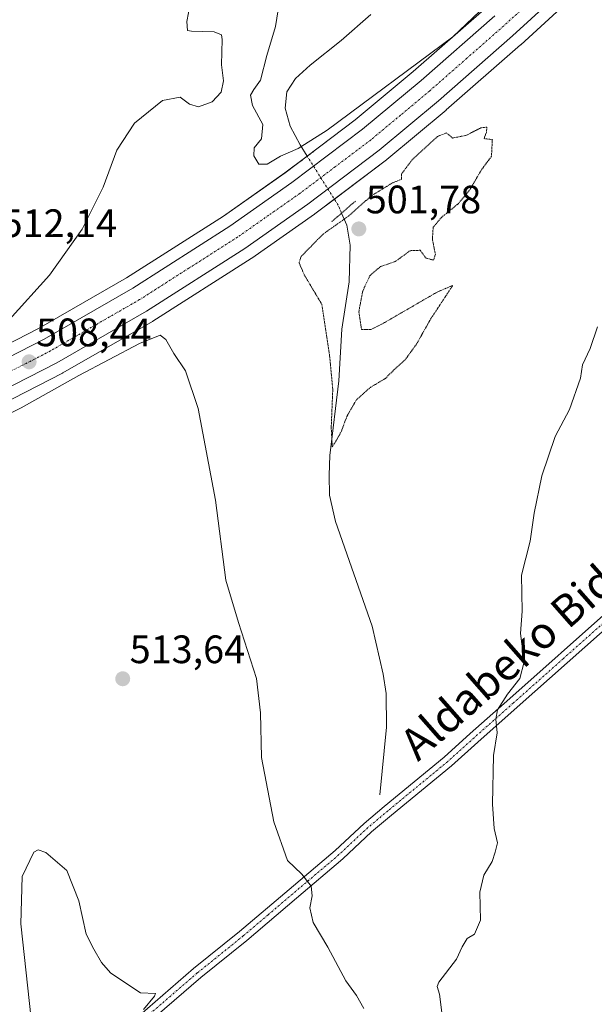
# Model space of a CAD drawing. Units: metres. Extents: x 576509 to 579944, y 4749677 to 4752031.
# Drawn here: x 577929 to 578074, y 4751343 to 4751592 of the extents above; entities that cross this region are included whole.
import ezdxf
from ezdxf.enums import TextEntityAlignment as Align

# ---------------------------------------------------------------- set-up
doc = ezdxf.new("R2010")
doc.units = ezdxf.units.M
doc.header["$MEASUREMENT"] = 0
doc.linetypes.add('TRAZO_Y_PUNTO', pattern=[1, 0.5, -0.25, 0, -0.25])
doc.linetypes.add('TRAZOS2', pattern=[0.375, 0.25, -0.125])
for name, color, linetype, lineweight in [('Camino', 19, 'Continuous', 0), ('Camino Cxs', 19, 'Continuous', 0), ('Camino eje', 39, 'TRAZO_Y_PUNTO', 13), ('Carretera de calzada única', 19, 'Continuous', 13), ('Carretera de calzada única Cxs', 19, 'Continuous', 13), ('Carretera de calzada única eje', 19, 'TRAZO_Y_PUNTO', 0), ('Carátula', 7, 'Continuous', 5), ('Corriente natural lineal', 142, 'Continuous', 13), ('Corriente natural lineal oculto', 19, 'TRAZO_Y_PUNTO', 13), ('Curva de nivel normal', 36, 'Continuous', 0), ('Curva de nivel normal depresión', 36, 'TRAZOS2', 0), ('Núcleo urbano', 19, 'Continuous', 0), ('Núcleo urbano CxS', 19, 'Continuous', 0), ('Prado', 92, 'Continuous', 0), ('Prado CxS', 92, 'Continuous', 0), ('Puente lineal', 2, 'TRAZOS2', 0), ('Punto de cota en terreno', 7, 'Continuous', 0), ('Rótulo de punto de cota en terreno', 19, 'Continuous', 0), ('Texto cartográfico', 19, 'Continuous', 0)]:
    doc.layers.add(name, color=color, linetype=linetype, lineweight=lineweight)
doc.styles.add('Arial', font='txt', dxfattribs={"height": 0.2})

# ---------------------------------------------------------------- blocks, each defined once
blk = doc.blocks.new('*U159')
at = {"layer": 'Prado CxS', "color": 92, "linetype": 'Continuous', "lineweight": 0}
blk.add_polyline3d([(578047.34, 4751595.03, 504.65), (578028.77, 4751578.75, 505.13), (578014.1, 4751566.52, 505.26), (577996.35, 4751553.14, 505.92), (577980.78, 4751542.22, 506.5), (577956.31, 4751526.63, 507.68), (577934.06, 4751513.82, 508.24), (577909.3, 4751501.15, 508.71)], dxfattribs=at)
blk = doc.blocks.new('*U161')
at = {"layer": 'Prado CxS', "color": 92, "linetype": 'Continuous', "lineweight": 0}
blk.add_polyline3d([(577914.98, 4751489.71, 508.74), (577940.1, 4751502.55, 508.74), (577940.23, 4751502.62, 508.71), (577962.88, 4751515.66, 508.12), (577962.99, 4751515.73, 508.12), (577987.83, 4751531.57, 506.93), (577987.94, 4751531.64, 506.92), (578003.82, 4751542.77, 506.32), (578003.91, 4751542.84, 506.32), (578021.98, 4751556.47, 505.9), (578022.09, 4751556.56, 505.9), (578037.04, 4751569.02, 505.75), (578037.1, 4751569.06, 505.75), (578055.84, 4751585.49, 505.52), (578055.89, 4751585.54, 505.52), (578069.1, 4751597.65, 505.62)], dxfattribs=at)
blk = doc.blocks.new('*U181')
at = {"layer": 'Curva de nivel normal', "color": 36, "linetype": 'Continuous', "lineweight": 0}
blk.add_polyline3d([(577995.27, 4751598.66, 505), (577993.97, 4751590.11, 505), (577991.78, 4751582.77, 505), (577990.14, 4751576.55, 505), (577988.45, 4751574.19, 505), (577987.64, 4751572.75, 505), (577988.17, 4751570.18, 505), (577990.76, 4751565.36, 505), (577990.4, 4751561.78, 505), (577988.57, 4751559.5, 505), (577988.44, 4751557.44, 505), (577989.72, 4751555.39, 505), (577991.82, 4751555.37, 505), (577995.18, 4751557.38, 505), (577999.7, 4751559.32, 505), (578006.98, 4751563.92, 505), (578038.75, 4751587.56, 505), (578085.65, 4751632.14, 505)], dxfattribs=at)
blk = doc.blocks.new('5PATER')
at = {"layer": 'Carátula', "linetype": 'Continuous', "lineweight": 5}
h = blk.add_hatch(color=250, dxfattribs=at)
edge = h.paths.add_edge_path()
edge.add_ellipse((0, 0.01), major_axis=(-1.33, -1.34), ratio=0.999422, start_angle=0, end_angle=360)
blk = doc.blocks.new('*U227')
at = {"layer": 'Carretera de calzada única Cxs', "color": 19, "linetype": 'Continuous', "lineweight": 13}
for points in [[(578067.07, 4751599.86, 505.54), (578053.86, 4751587.75, 505.69), (578035.12, 4751571.32, 505.92), (578020.17, 4751558.86, 506.31), (578002.1, 4751545.23, 506.7), (577986.22, 4751534.1, 507.23), (577961.38, 4751518.26, 507.92), (577938.73, 4751505.22, 508.38), (577913.61, 4751492.38, 508.73)], [(577910.62, 4751498.46, 508.5), (577935.49, 4751511.18, 508.17), (577957.87, 4751524.06, 507.65), (577982.45, 4751539.73, 506.86), (577998.11, 4751550.71, 506.36), (578015.96, 4751564.17, 505.94), (578030.72, 4751576.47, 505.62), (578049.34, 4751592.8, 505.29)]]:
    blk.add_polyline3d(points, dxfattribs=at)

msp = doc.modelspace()

# ---------------------------------------------------------------- linework, layer by layer
at = {"layer": 'Camino', "color": 19, "linetype": 'Continuous', "lineweight": 0}
for points in [[(577959.64, 4751340.46, 515.01), (577973.26, 4751352.19, 513.73), (577984.87, 4751361.55, 512.03), (577997.37, 4751372.18, 510.35), (578009.03, 4751382.05, 509.41), (578016.32, 4751388.86, 509.19), (578021.41, 4751393.15, 508.44), (578036.54, 4751405.6, 508.76), (578043.14, 4751411.56, 509.19), (578053.11, 4751420.37, 510.03), (578078.36, 4751442.82, 511.36), (578090.09, 4751452.17, 511.55), (578095.44, 4751456.89, 511.59), (578132.13, 4751489.58, 511.4), (578146.29, 4751501.58, 511.22), (578158.61, 4751512.65, 511.02), (578167.55, 4751519.1, 510.78)], [(578167.88, 4751515.76, 510.89), (578160.43, 4751510.39, 511.08), (578148.19, 4751499.4, 511.32), (578134.03, 4751487.4, 511.5), (578097.37, 4751454.73, 511.72), (578091.95, 4751449.95, 511.69), (578080.23, 4751440.6, 511.58), (578055.03, 4751418.2, 510.36), (578045.07, 4751409.4, 509.59), (578038.43, 4751403.4, 509.23), (578023.27, 4751390.93, 508.84), (578018.24, 4751386.69, 509.16), (578010.95, 4751379.88, 509.53), (577999.25, 4751369.97, 510.26), (577986.72, 4751359.32, 511.96), (577975.11, 4751349.96, 513.42), (577961.61, 4751338.33, 514.89)]]:
    msp.add_polyline3d(points, dxfattribs=at)
at = {"layer": 'Camino Cxs', "color": 19, "linetype": 'Continuous', "lineweight": 0}
for points in [[(577959.64, 4751340.46, 515.01), (577973.26, 4751352.19, 513.73), (577984.87, 4751361.55, 512.03), (577997.37, 4751372.18, 510.35), (578009.03, 4751382.05, 509.41), (578016.32, 4751388.86, 509.19), (578021.41, 4751393.15, 508.44), (578036.54, 4751405.6, 508.76), (578043.14, 4751411.56, 509.19), (578053.11, 4751420.37, 510.03), (578078.36, 4751442.82, 511.36)], [(578080.23, 4751440.6, 511.58), (578055.03, 4751418.2, 510.36), (578045.07, 4751409.4, 509.59), (578038.43, 4751403.4, 509.23), (578023.27, 4751390.93, 508.84), (578018.24, 4751386.69, 509.16), (578010.95, 4751379.88, 509.53), (577999.25, 4751369.97, 510.26), (577986.72, 4751359.32, 511.96), (577975.11, 4751349.96, 513.42), (577961.61, 4751338.33, 514.89)]]:
    msp.add_polyline3d(points, dxfattribs=at)
at = {"layer": 'Camino eje', "color": 39, "linetype": 'TRAZO_Y_PUNTO', "lineweight": 13}
msp.add_polyline3d([(578169.8, 4751518.93, 510.85), (578163.25, 4751514.21, 510.91), (578159.52, 4751511.52, 511.04), (578153.36, 4751505.99, 511.13), (578147.24, 4751500.49, 511.27), (578133.08, 4751488.49, 511.44), (578114.74, 4751472.15, 511.75), (578096.41, 4751455.81, 511.66), (578091.02, 4751451.06, 511.63), (578085.16, 4751446.39, 511.56), (578079.3, 4751441.71, 511.47), (578066.67, 4751430.49, 511.04), (578054.07, 4751419.29, 510.23), (578044.11, 4751410.48, 509.43), (578037.49, 4751404.5, 509.04), (578022.34, 4751392.04, 508.65), (578017.28, 4751387.78, 509.21), (578009.99, 4751380.97, 509.48), (578004.14, 4751376.01, 509.82), (577998.31, 4751371.08, 510.32), (577992.06, 4751365.76, 511.15), (577985.8, 4751360.44, 511.98), (577974.19, 4751351.08, 513.54), (577960.63, 4751339.4, 514.95)], dxfattribs=at)
at = {"layer": 'Carretera de calzada única', "color": 19, "linetype": 'Continuous', "lineweight": 13}
for points in [[(578067.07, 4751599.86, 505.54), (578053.86, 4751587.75, 505.69), (578035.12, 4751571.32, 505.92), (578020.17, 4751558.86, 506.31), (578002.1, 4751545.23, 506.7), (577986.22, 4751534.1, 507.23), (577961.38, 4751518.26, 507.92), (577938.73, 4751505.22, 508.38), (577913.61, 4751492.38, 508.73), (577882.59, 4751477.71, 508.86), (577860.19, 4751467.83, 508.77), (577857.95, 4751466.63, 508.71), (577855.77, 4751465.32, 508.68), (577853.65, 4751463.9, 508.66), (577851.61, 4751462.39, 508.63), (577849.64, 4751460.77, 508.55), (577847.75, 4751459.06, 508.43), (577845.95, 4751457.27, 508.39), (577844.24, 4751455.38, 508.42), (577842.62, 4751453.42, 508.42), (577841.1, 4751451.38, 508.32), (577839.68, 4751449.26, 508.22), (577838.06, 4751447, 508.15)], [(577829.49, 4751472.73, 508.24), (577831.69, 4751472, 508.36), (577833.95, 4751471.51, 508.36), (577836.26, 4751471.26, 508.35), (577838.57, 4751471.25, 508.37), (577840.87, 4751471.5, 508.4), (577865.71, 4751477.67, 508.67), (577879.77, 4751483.87, 508.74), (577910.62, 4751498.46, 508.5), (577935.49, 4751511.18, 508.17), (577957.87, 4751524.06, 507.65), (577982.45, 4751539.73, 506.86), (577998.11, 4751550.71, 506.36), (578015.96, 4751564.17, 505.94), (578030.72, 4751576.47, 505.62), (578049.34, 4751592.8, 505.29)]]:
    msp.add_polyline3d(points, dxfattribs=at)
at = {"layer": 'Carretera de calzada única eje', "color": 19, "linetype": 'TRAZO_Y_PUNTO', "lineweight": 0}
msp.add_polyline3d([(578058.12, 4751596.25, 505.49), (578051.6, 4751590.27, 505.6), (578042.29, 4751582.11, 505.71), (578032.92, 4751573.89, 505.87), (578025.54, 4751567.74, 506.03), (578018.06, 4751561.51, 506.19), (578009.03, 4751554.7, 506.42), (578000.1, 4751547.97, 506.65), (577992.27, 4751542.48, 506.86), (577984.33, 4751536.91, 507.11), (577972.04, 4751529.08, 507.45), (577959.63, 4751521.16, 507.79), (577948.43, 4751514.72, 508.07), (577937.11, 4751508.2, 508.32), (577912.11, 4751495.42, 508.65), (577896.6, 4751488.08, 508.8), (577881.18, 4751480.79, 508.83), (577862.74, 4751472.66, 508.81)], dxfattribs=at)
at = {"layer": 'Corriente natural lineal', "color": 142, "linetype": 'Continuous', "lineweight": 13}
for points in [[(578001.96, 4751557.36, 505.69), (578000.15, 4751560.22, 504.85), (577997.66, 4751564.98, 504.17), (577996.38, 4751569.48, 503.91), (577996.82, 4751573.66, 502.89), (577999, 4751577, 502.55), (578002.73, 4751580.4, 502.01), (578010.52, 4751586.59, 501.49), (578018.04, 4751593.16, 500.38)], [(578020.31, 4751396.04, 508.21), (578022.02, 4751413.19, 507.43), (578021.91, 4751421.64, 507.01), (578021.18, 4751426.57, 506.99), (578018.37, 4751438.66, 506.95), (578009.11, 4751465.08, 506.16), (578007.63, 4751471.8, 505.89), (578007.47, 4751476.8, 505.75), (578007.7, 4751481.8, 505.64), (578009.91, 4751500.6, 504.49), (578010.67, 4751513.72, 503.37), (578012.55, 4751525.64, 502.92), (578012.83, 4751534.92, 502.76), (578011.96, 4751539.97, 503.9), (578010.65, 4751543, 505.22)]]:
    msp.add_polyline3d(points, dxfattribs=at)
at = {"layer": 'Corriente natural lineal oculto', "color": 19, "linetype": 'TRAZO_Y_PUNTO', "lineweight": 13}
msp.add_polyline3d([(578010.65, 4751543, 505.22), (578009.78, 4751545.02, 505.8), (578001.96, 4751557.36, 505.69)], dxfattribs=at)
at = {"layer": 'Curva de nivel normal', "color": 36, "linetype": 'Continuous', "lineweight": 0}
for points in [[(577926.69, 4751516.03, 510), (577936.85, 4751527.32, 510), (577945.14, 4751538.98, 510), (577950.43, 4751549.56, 510), (577953.88, 4751558.89, 510), (577958.32, 4751565.74, 510), (577965.44, 4751571.46, 510), (577969.9, 4751572.31, 510), (577972.21, 4751570.51, 510), (577974.48, 4751569.8, 510), (577977.92, 4751571.08, 510), (577980.22, 4751573.58, 510), (577980.77, 4751576.43, 510), (577980.31, 4751580.46, 510), (577980.48, 4751586.85, 510), (577980.27, 4751588.03, 510), (577978.45, 4751588.79, 510), (577972.72, 4751588.91, 510), (577971.7, 4751589.13, 510), (577971.57, 4751591.42, 510), (577973.24, 4751600.23, 510)], [(578075.28, 4751514.24, 510), (578073.43, 4751508.79, 510), (578071.49, 4751504.65, 510), (578071.03, 4751501.35, 510), (578068.22, 4751493.43, 510), (578064.64, 4751486.6, 510), (578061.2, 4751476.62, 510), (578059.3, 4751467.18, 510), (578058.28, 4751460.15, 510), (578056.09, 4751451.58, 510), (578056.25, 4751442.48, 510), (578055.83, 4751436.79, 510), (578056.81, 4751429.69, 510), (578055.66, 4751425.44, 510), (578052.59, 4751421.48, 510), (578050.05, 4751417.51, 510), (578049.6, 4751415.17, 510), (578049.93, 4751411.77, 510), (578049.02, 4751405.97, 510), (578048.77, 4751393.68, 510), (578049.21, 4751387.59, 510), (578050.05, 4751383.92, 510), (578049.46, 4751381.59, 510), (578048.68, 4751379.26, 510), (578046.61, 4751375.75, 510), (578045.55, 4751371.53, 510), (578045.71, 4751364.42, 510), (578044.22, 4751360.9, 510), (578042.34, 4751359.8, 510), (578041.11, 4751357.69, 510), (578039.64, 4751354.59, 510), (578035.24, 4751348.79, 510), (578034.78, 4751347.65, 510), (578035.38, 4751345.74, 510), (578036.09, 4751340.46, 510)], [(578016.26, 4751342.1, 510), (578014.37, 4751345.41, 510), (578011.69, 4751349.06, 510), (578007.19, 4751357.56, 510), (578003.44, 4751363.79, 510), (578002.59, 4751367.56, 510), (578003.24, 4751370.6, 510), (578002.96, 4751373, 510), (578000.64, 4751376.01, 510), (577997.02, 4751379.47, 510), (577993.56, 4751389.26, 510), (577990.43, 4751405.52, 510), (577990.19, 4751416.79, 510), (577989.12, 4751425.49, 510), (577984.57, 4751439.56, 510), (577981.43, 4751450.25, 510), (577978.76, 4751470.52, 510), (577974.38, 4751493.68, 510), (577971.22, 4751503.18, 510), (577968.26, 4751507.57, 510), (577966.27, 4751511.05, 510), (577964.81, 4751512.18, 510), (577959.55, 4751510.09, 510), (577944.3, 4751501.97, 510), (577929.66, 4751493.81, 510), (577913.38, 4751485.8, 510)], [(577934.34, 4751320.13, 515), (577929.57, 4751363.53, 515), (577929.91, 4751375.42, 515), (577932.9, 4751381.59, 515), (577933.97, 4751382.16, 515), (577935.93, 4751381.51, 515), (577941.26, 4751376.96, 515), (577944.28, 4751369.3, 515), (577946.14, 4751360.84, 515), (577948.06, 4751357.09, 515), (577950, 4751353.7, 515), (577952.27, 4751351.13, 515), (577956.11, 4751348.47, 515), (577959.84, 4751346.03, 515), (577963.64, 4751345.9, 515), (577963.36, 4751345.24, 515), (577960.62, 4751341.84, 515)]]:
    msp.add_polyline3d(points, dxfattribs=at)
at = {"layer": 'Curva de nivel normal depresión', "color": 36, "linetype": 'TRAZOS2', "lineweight": 0}
msp.add_polyline3d([(578008.3, 4751483.97, 505), (578009.23, 4751485.42, 505), (578010.6, 4751487.9, 505), (578011.98, 4751491.66, 505), (578014.4, 4751495.86, 505), (578017.93, 4751498.98, 505), (578021.73, 4751501.24, 505), (578023.96, 4751503.51, 505), (578026.67, 4751505.9, 505), (578029.57, 4751509.9, 505), (578033.14, 4751516.24, 505), (578038.74, 4751524.74, 505), (578034.77, 4751523.04, 505), (578020.95, 4751515.03, 505), (578018.06, 4751513.58, 505), (578015.68, 4751513.62, 505), (578015, 4751518.07, 505), (578015.98, 4751523.32, 505), (578017.83, 4751527.28, 505), (578020.47, 4751529.49, 505), (578024.22, 4751530.77, 505), (578027.97, 4751533.51, 505), (578030.49, 4751533.61, 505), (578032.01, 4751531.59, 505), (578033.88, 4751531.13, 505), (578034.34, 4751532.59, 505), (578033.58, 4751536.38, 505), (578033.79, 4751539.42, 505), (578035.86, 4751541.9, 505), (578040.07, 4751545.32, 505), (578042.95, 4751548.76, 505), (578046.08, 4751554.09, 505), (578048.52, 4751557.34, 505), (578048.73, 4751561.56, 505), (578046.64, 4751561.82, 505), (578047.22, 4751563.38, 505), (578047.38, 4751564.74, 505), (578045.79, 4751564.52, 505), (578042.22, 4751562.68, 505), (578038.7, 4751561.94, 505), (578037.13, 4751563.24, 505), (578034.88, 4751562.37, 505), (578028.45, 4751556.45, 505), (578025.81, 4751552.93, 505), (578025.74, 4751551.51, 505), (578023.55, 4751550.67, 505), (578018.21, 4751547.38, 505), (578012.18, 4751542.08, 505), (578006, 4751537.72, 505), (578000.41, 4751532.06, 505), (577999.91, 4751530.45, 505), (578001.2, 4751527.43, 505), (578005.64, 4751519.99, 505), (578007.63, 4751506.88, 505), (578008.42, 4751498.47, 505), (578008.02, 4751488.75, 505), (578008.3, 4751483.97, 505)], dxfattribs=at)
at = {"layer": 'Núcleo urbano', "color": 19, "linetype": 'Continuous', "lineweight": 0}
for points in [[(578069.1, 4751597.65, 505.62), (578055.89, 4751585.54, 505.52), (578055.84, 4751585.49, 505.52), (578037.1, 4751569.06, 505.75), (578037.04, 4751569.02, 505.75), (578022.09, 4751556.56, 505.9), (578021.98, 4751556.47, 505.9), (578008.82, 4751546.54, 506.17), (578003.91, 4751542.84, 506.32), (578003.82, 4751542.77, 506.32), (577987.94, 4751531.64, 506.92), (577987.83, 4751531.57, 506.93), (577962.99, 4751515.73, 508.12), (577962.88, 4751515.66, 508.12), (577940.23, 4751502.62, 508.71), (577940.1, 4751502.55, 508.74), (577914.97, 4751489.71, 508.74), (577914.89, 4751489.67, 508.74), (577909.19, 4751486.97, 509.02), (577894.94, 4751480.24, 508.89), (577888.14, 4751477.19, 508.9)], [(577827.36, 4751475.39, 508.04), (577828.96, 4751475.68, 508.12), (577829.45, 4751475.73, 508.14), (577829.95, 4751475.7, 508.17), (577830.43, 4751475.58, 508.2), (577832.48, 4751474.9, 508.3), (577834.43, 4751474.48, 508.36), (577836.43, 4751474.26, 508.4), (577838.41, 4751474.25, 508.39), (577840.34, 4751474.46, 508.38), (577864.74, 4751480.52, 508.27), (577878.52, 4751486.6, 508.6), (577902.12, 4751497.76, 508.63), (577909.29, 4751501.15, 508.71), (577934.06, 4751513.82, 508.24), (577956.31, 4751526.63, 507.68), (577980.78, 4751542.22, 506.5), (577996.34, 4751553.14, 505.92), (578001.96, 4751557.37, 505.69), (578014.1, 4751566.52, 505.26), (578028.77, 4751578.75, 505.13), (578047.34, 4751595.03, 504.65)]]:
    msp.add_polyline3d(points, dxfattribs=at)
at = {"layer": 'Núcleo urbano CxS', "color": 19, "linetype": 'Continuous', "lineweight": 0}
for points in [[(578069.1, 4751597.65, 505.62), (578055.89, 4751585.54, 505.52), (578055.84, 4751585.49, 505.52), (578037.1, 4751569.06, 505.75), (578037.04, 4751569.02, 505.75), (578022.09, 4751556.56, 505.9), (578021.98, 4751556.47, 505.9), (578003.91, 4751542.84, 506.32), (578003.82, 4751542.77, 506.32), (577987.94, 4751531.64, 506.92), (577987.83, 4751531.57, 506.93), (577962.99, 4751515.73, 508.12), (577962.88, 4751515.66, 508.12), (577940.23, 4751502.62, 508.71), (577940.1, 4751502.55, 508.74), (577914.98, 4751489.71, 508.74)], [(577909.3, 4751501.15, 508.71), (577934.06, 4751513.82, 508.24), (577956.31, 4751526.63, 507.68), (577980.78, 4751542.22, 506.5), (577996.35, 4751553.14, 505.92), (578014.1, 4751566.52, 505.26), (578028.77, 4751578.75, 505.13), (578047.34, 4751595.03, 504.65)]]:
    msp.add_polyline3d(points, dxfattribs=at)
at = {"layer": 'Prado', "color": 92, "linetype": 'Continuous', "lineweight": 0}
for points in [[(578069.1, 4751597.65, 505.62), (578055.89, 4751585.54, 505.52), (578055.84, 4751585.49, 505.52), (578037.1, 4751569.06, 505.75), (578037.04, 4751569.02, 505.75), (578022.09, 4751556.56, 505.9), (578021.98, 4751556.47, 505.9), (578008.82, 4751546.54, 506.17), (578003.91, 4751542.84, 506.32), (578003.82, 4751542.77, 506.32), (577987.94, 4751531.64, 506.92), (577987.83, 4751531.57, 506.93), (577962.99, 4751515.73, 508.12), (577962.88, 4751515.66, 508.12), (577940.23, 4751502.62, 508.71), (577940.1, 4751502.55, 508.74), (577914.97, 4751489.71, 508.74), (577914.89, 4751489.67, 508.74), (577909.19, 4751486.97, 509.02), (577894.94, 4751480.24, 508.89), (577888.14, 4751477.19, 508.9)], [(577827.36, 4751475.39, 508.04), (577828.96, 4751475.68, 508.12), (577829.45, 4751475.73, 508.14), (577829.95, 4751475.7, 508.17), (577830.43, 4751475.58, 508.2), (577832.48, 4751474.9, 508.3), (577834.43, 4751474.48, 508.36), (577836.43, 4751474.26, 508.4), (577838.41, 4751474.25, 508.39), (577840.34, 4751474.46, 508.38), (577864.74, 4751480.52, 508.27), (577878.52, 4751486.6, 508.6), (577902.12, 4751497.76, 508.63), (577909.29, 4751501.15, 508.71), (577934.06, 4751513.82, 508.24), (577956.31, 4751526.63, 507.68), (577980.78, 4751542.22, 506.5), (577996.34, 4751553.14, 505.92), (578001.96, 4751557.37, 505.69), (578014.1, 4751566.52, 505.26), (578028.77, 4751578.75, 505.13), (578047.34, 4751595.03, 504.65)]]:
    msp.add_polyline3d(points, dxfattribs=at)
at = {"layer": 'Puente lineal', "color": 2, "linetype": 'TRAZOS2', "lineweight": 0}
for points in [[(578000.37, 4751556.16, 506.25), (578003.56, 4751558.56, 506)], [(578014.14, 4751546.04, 505.66), (578010.65, 4751543, 505.69), (578008.07, 4751540.76, 505.72)]]:
    msp.add_polyline3d(points, dxfattribs=at)

# ---------------------------------------------------------------- block references
at = {"layer": 'Carretera de calzada única Cxs', "color": 19, "linetype": 'Continuous', "lineweight": 13}
msp.add_blockref('*U227', (0, 0), dxfattribs=at)
at = {"layer": 'Curva de nivel normal', "color": 36, "linetype": 'Continuous', "lineweight": 0}
msp.add_blockref('*U181', (0, 0), dxfattribs=at)
at = {"layer": 'Prado CxS', "color": 92, "linetype": 'Continuous', "lineweight": 0}
for name in ['*U159', '*U161']:
    msp.add_blockref(name, (0, 0), dxfattribs=at)
at = {"layer": 'Punto de cota en terreno', "linetype": 'Continuous', "lineweight": 0}
for p in [(578015, 4751539, 501.78), (577931.7, 4751505.43, 508.44), (577955.35, 4751425.38, 513.64)]:
    msp.add_blockref('5PATER', p, dxfattribs=at)

# ---------------------------------------------------------------- texts
at = {"layer": 'Rótulo de punto de cota en terreno', "color": 19, "linetype": 'Continuous', "lineweight": 0, "style": 'Arial'}
for s, p in [('501,78', (578016.76, 4751540.76)), ('512,14', (577924.76, 4751534.76)), ('508,44', (577933.46, 4751507.19)), ('513,64', (577957.11, 4751427.14))]:
    msp.add_text(s, height=7, dxfattribs=at).set_placement(p, align=Align.BOTTOM_LEFT)
at = {"layer": 'Texto cartográfico', "color": 19, "linetype": 'Continuous', "lineweight": 0, "style": 'Arial'}
msp.add_text('Aldabeko Bidea', height=8, rotation=41.3228, dxfattribs=at).set_placement((578057.2, 4751433.61), align=Align.MIDDLE_CENTER)

doc.saveas('drawing.dxf')
